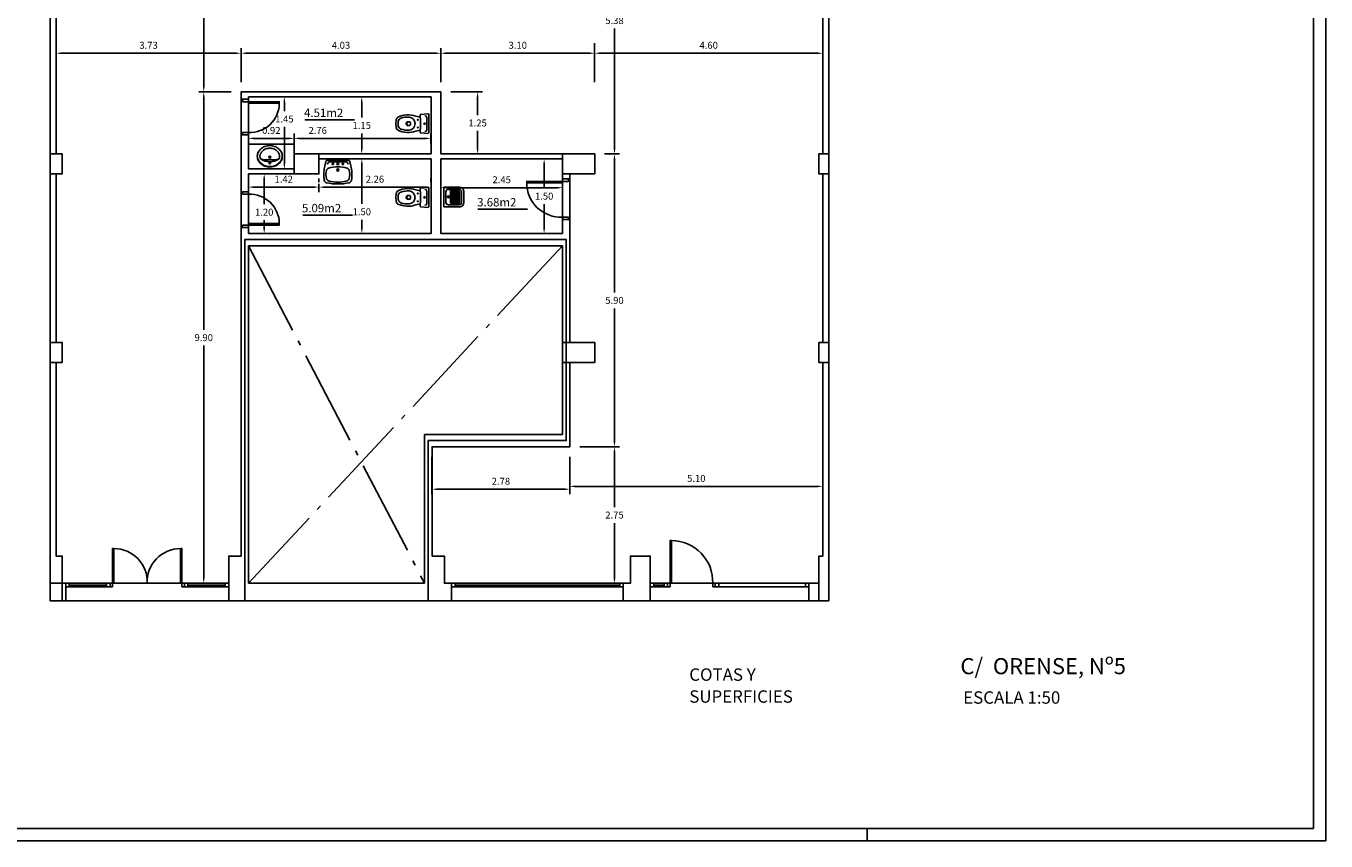
# Model space of a CAD drawing. Extents: x 131 to 495, y 66 to 228.
# Drawn here: x 154 to 180, y 98 to 115 of the extents above; entities that cross this region are included whole.
import ezdxf

# ---------------------------------------------------------------- set-up
doc = ezdxf.new("R2010")
doc.units = 0
doc.linetypes.add('ACAD_ISO04W100', pattern=[30.5, 24, -3, 0.5, -3])
doc.linetypes.add('PUNTOS', pattern=[0.25, 0, -0.25])
doc.layers.get('0').update_dxf_attribs({"linetype": 'CONTINUOUS'})
doc.layers.get('DEFPOINTS').update_dxf_attribs({"linetype": 'CONTINUOUS'})
for name, color, linetype in [('2', 7, 'CONTINUOUS'), ('COTAS', 1, 'CONTINUOUS'), ('FORMATO', 7, 'CONTINUOUS'), ('PLANTA', 5, 'CONTINUOUS'), ('POL', 2, 'CONTINUOUS'), ('POL1', 2, 'CONTINUOUS'), ('SAN', 7, 'CONTINUOUS'), ('SUP', 7, 'CONTINUOUS')]:
    doc.layers.add(name, color=color, linetype=linetype)
doc.styles.add('ROMANS', font='romans')
doc.dimstyles.get("Standard").update_dxf_attribs({"dimtxt": 0.18, "dimasz": 0.18, "dimexe": 0.18, "dimexo": 0.0625, "dimgap": 0.09, "dimtad": 0, "dimtih": 1, "dimtoh": 1, "dimdec": 4, "dimzin": 0, "dimtxsty": 'STANDARD', "dimcen": 0.09, "dimazin": 3, "dimtfac": 1, "dimtdec": 4, "dimtofl": 0, "dimtmove": 0, "dimatfit": 3, "dimtolj": 1, "dimtzin": 0})

# ---------------------------------------------------------------- blocks, each defined once
blk = doc.blocks.new('012311')
for p, q in [((-0.2, 0), (0.2, 0)), ((-0.2, 0), (-0.2, -0.317)), ((0.2, 0), (0.2, -0.317)), ((-0.155, -0.095), (-0.155, -0.312)), ((-0.126, -0.136), (-0.126, -0.316)), ((-0.126, -0.136), (0.124, -0.136)), ((-0.126, -0.166), (0.124, -0.166)), ((-0.126, -0.196), (0.124, -0.196)), ((-0.126, -0.226), (0.124, -0.226)), ((-0.126, -0.256), (0.124, -0.256)), ((-0.105, -0.045), (0.105, -0.045)), ((0.124, -0.136), (0.124, -0.316)), ((0.155, -0.095), (0.155, -0.312)), ((-0.126, -0.286), (0.124, -0.286)), ((-0.126, -0.316), (0.124, -0.316)), ((-0.11, -0.407), (0.11, -0.407)), ((-0.105, -0.362), (0.105, -0.362))]:
    blk.add_line(p, q)
blk.add_circle((0.003, -0.098), 0.0213)
for centre, radius, start, end in [((-0.105, -0.095), 0.0501, 90, 180), ((0.105, -0.095), 0.0501, 0, 90), ((-0.11, -0.317), 0.0902, 180, 270), ((-0.105, -0.312), 0.0501, 180, 270), ((0.105, -0.312), 0.0501, 270, 0), ((0.11, -0.317), 0.0902, 270, 0)]:
    blk.add_arc(centre, radius, start, end)
blk = doc.blocks.new('012114')
for p, q in [((0, -0.041), (-0.126, -0.041)), ((0, -0.041), (0.126, -0.041)), ((0, -0.372), (-0.025, -0.372)), ((0, -0.372), (0.025, -0.372))]:
    blk.add_line(p, q)
blk.add_lwpolyline([(0.17, -0.179, 0.006856), (0.131, -0.175), (0.152, -0.264, -0.190618), (0.133, -0.625, -0.225225), (0.1, -0.652, -0.063558), (0, -0.665, -0.063558), (-0.1, -0.652, -0.225225), (-0.133, -0.625, -0.190618), (-0.152, -0.264), (-0.131, -0.175, 0.006856), (-0.17, -0.179, -0.425204), (-0.187, -0.165), (-0.2, -0.024, -0.440217), (-0.179, 0), (0, 0), (0.179, 0, -0.440217), (0.2, -0.024), (0.187, -0.165)], format="xyb")
for centre, radius in [((-0.078, -0.225), 0.008), ((0, -0.087), 0.0125), ((0.078, -0.225), 0.008)]:
    blk.add_circle(centre, radius)
for centre, radius, start, end in [((-0.122, -0.078), 0.0372, 96.0407, 181.7016), ((0, -1.582), 1.413, 90, 95.3323), ((0, -1.582), 1.413, 84.6677, 90), ((0.122, -0.078), 0.0372, 358.2984, 83.9593), ((0.172, -0.164), 0.015, 263.0963, 355.2379), ((0.314, -0.419), 0.447, 176.9791, 198.8669), ((0, -0.412), 0.133, 6.8934, 173.1066), ((0.087, -0.406), 0.125, 168.5881, 191.4119), ((0, -0.408), 0.0386, 195.7788, 344.2212), ((-0.025, -0.382), 0.01, 90, 180), ((0, -0.422), 0.0366, 195.2314, 344.7686), ((0.025, -0.382), 0.01, 0, 90), ((-0.087, -0.406), 0.125, 348.5881, 11.4119), ((-0.314, -0.419), 0.447, 341.1331, 3.0209), ((-0.033, -0.538), 0.08, 198.8669, 263.0722), ((0, -0.268), 0.352, 263.0722, 270), ((0, -0.268), 0.352, 270, 276.9278), ((0.033, -0.538), 0.08, 276.9278, 341.1331)]:
    blk.add_arc(centre, radius, start, end)
blk = doc.blocks.new('012314')
blk.add_lwpolyline([(-0.28, -0.24, 0.113017), (-0.259, -0.33, 0.103369), (-0.198, -0.41, 0.092126), (-0.109, -0.461, 0.085497), (0, -0.48, 0.085497), (0.109, -0.461, 0.092126), (0.198, -0.41, 0.103369), (0.259, -0.33, 0.113017), (0.28, -0.24, 0.113017), (0.259, -0.15, 0.103369), (0.198, -0.07, 0.092126), (0.109, -0.019, 0.085497), (0, 0, 0.085497), (-0.109, -0.019, 0.092126), (-0.198, -0.07, 0.103369), (-0.259, -0.15, 0.113017)], format="xyb", close=True)
for points in [[(-0.22, -0.24, 0.113017), (-0.205, -0.304, 0.103369), (-0.159, -0.364, 0.092126), (-0.089, -0.405, 0.085497), (0, -0.42, 0.085497), (0.089, -0.405, 0.092126), (0.159, -0.364, 0.103369), (0.205, -0.304, 0.113017), (0.22, -0.24, 0.105724), (0.207, -0.18, 0.103369)], [(-0.207, -0.18, 0.105724), (-0.22, -0.24, 0.113017)], [(0, -0.01, 0.085497), (-0.106, -0.028, 0.088222), (-0.188, -0.075, 0.098942)], [(0, -0.01, -0.085497), (0.106, -0.028, -0.088222), (0.188, -0.075, -0.098942)]]:
    blk.add_lwpolyline(points, format="xyb")
for centre, radius in [((0, -0.223), 0.0225), ((0, -0.09), 0.0175)]:
    blk.add_circle(centre, radius)
for centre, radius, start, end in [((-0.029, -0.276), 0.256, 128.4812, 167.4912), ((0, -0.508), 0.388, 57.6961, 122.3039), ((0, -1.187), 1.028, 78.3757, 101.6243), ((0.029, -0.276), 0.256, 12.5088, 51.5188)]:
    blk.add_arc(centre, radius, start, end)
blk = doc.blocks.new('012102')
for p in [(-0.148, -0.025), (0.148, -0.025)]:
    blk.add_line(p, (0, -0.025))
blk.add_lwpolyline([(0.221, 0, -0.356176), (0.241, -0.016), (0.266, -0.14, -0.119815), (0.273, -0.396, -0.294219), (0.228, -0.444, -0.064372), (0, -0.47, -0.064372), (-0.228, -0.444, -0.294219), (-0.273, -0.396, -0.119815), (-0.266, -0.14), (-0.241, -0.016, -0.356176), (-0.221, 0), (0, 0)], format="xyb", close=True)
at = {"linetype": 'PUNTOS'}
for centre in [(-0.1, -0.065), (0.1, -0.065)]:
    blk.add_circle(centre, 0.015, dxfattribs=at)
for centre, radius in [((0, -0.19), 0.023), ((0, -0.065), 0.0175)]:
    blk.add_circle(centre, radius)
for centre, radius, start, end in [((0.04, -0.279), 0.28, 161.6517, 198.3483), ((-0.169, -0.21), 0.06, 106.3491, 161.6517), ((-0.151, -0.092), 0.067, 87.0352, 159.0483), ((-0.007, -0.761), 0.634, 89.3416, 106.3491), ((0.007, -0.761), 0.634, 73.6509, 90.6584), ((0.151, -0.092), 0.067, 20.9517, 92.9648), ((0.169, -0.21), 0.06, 18.3483, 73.6509), ((-0.04, -0.279), 0.28, 341.6517, 18.3483), ((-0.169, -0.349), 0.06, 198.3483, 253.6509), ((-0.007, 0.202), 0.634, 253.6509, 270.6584), ((0.007, 0.202), 0.634, 269.3416, 286.3491), ((0.169, -0.349), 0.06, 286.3491, 341.6517)]:
    blk.add_arc(centre, radius, start, end)
blk = doc.blocks.new('*D29')
at = {"color": 0, "linetype": 'BYBLOCK'}
for p, q in [((210.601, 81.146), (210.601, 81.826)), ((214.631, 81.146), (214.631, 81.826)), ((210.701, 81.726), (214.531, 81.726))]:
    blk.add_line(p, q, dxfattribs=at)
for points in [[(210.701, 81.742), (210.701, 81.709), (210.601, 81.726)], [(214.531, 81.742), (214.531, 81.709), (214.631, 81.726)]]:
    blk.add_solid(points, dxfattribs=at)
at = {"layer": 'DEFPOINTS', "color": 0, "linetype": 'BYBLOCK'}
for p in [(214.631, 81.726), (210.601, 80.946), (214.631, 80.946)]:
    blk.add_point(p, dxfattribs=at)
at = {"color": 0, "linetype": 'BYBLOCK', "insert": (212.616, 81.886), "char_height": 0.14, "attachment_point": 5, "style": 'ROMANS'}
blk.add_mtext('\\A1;4.03', dxfattribs=at)
blk = doc.blocks.new('*D30')
at = {"color": 0, "linetype": 'BYBLOCK'}
for p, q in [((206.871, 81.146), (206.871, 81.826)), ((210.601, 81.146), (210.601, 81.826)), ((210.501, 81.726), (206.971, 81.726))]:
    blk.add_line(p, q, dxfattribs=at)
for points in [[(206.971, 81.742), (206.971, 81.709), (206.871, 81.726)], [(210.501, 81.742), (210.501, 81.709), (210.601, 81.726)]]:
    blk.add_solid(points, dxfattribs=at)
at = {"layer": 'DEFPOINTS', "color": 0, "linetype": 'BYBLOCK'}
for p in [(206.871, 81.726), (206.871, 80.946), (210.601, 80.946)]:
    blk.add_point(p, dxfattribs=at)
at = {"color": 0, "linetype": 'BYBLOCK', "insert": (208.736, 81.886), "char_height": 0.14, "attachment_point": 5, "style": 'ROMANS'}
blk.add_mtext('\\A1;3.73', dxfattribs=at)
blk = doc.blocks.new('*D31')
at = {"color": 0, "linetype": 'BYBLOCK'}
for p, q in [((214.631, 81.146), (214.631, 81.826)), ((217.731, 81.146), (217.731, 81.826)), ((214.731, 81.726), (217.631, 81.726))]:
    blk.add_line(p, q, dxfattribs=at)
for points in [[(214.731, 81.742), (214.731, 81.709), (214.631, 81.726)], [(217.631, 81.742), (217.631, 81.709), (217.731, 81.726)]]:
    blk.add_solid(points, dxfattribs=at)
at = {"layer": 'DEFPOINTS', "color": 0, "linetype": 'BYBLOCK'}
for p in [(217.731, 81.726), (214.631, 80.946), (217.731, 80.946)]:
    blk.add_point(p, dxfattribs=at)
at = {"color": 0, "linetype": 'BYBLOCK', "insert": (216.181, 81.886), "char_height": 0.14, "attachment_point": 5, "style": 'ROMANS'}
blk.add_mtext('\\A1;3.10', dxfattribs=at)
blk = doc.blocks.new('*D32')
at = {"color": 0, "linetype": 'BYBLOCK'}
for p, q in [((217.731, 81.926), (217.731, 81.826)), ((222.331, 81.926), (222.331, 81.826)), ((217.831, 81.726), (222.231, 81.726))]:
    blk.add_line(p, q, dxfattribs=at)
for points in [[(217.831, 81.742), (217.831, 81.709), (217.731, 81.726)], [(222.231, 81.742), (222.231, 81.709), (222.331, 81.726)]]:
    blk.add_solid(points, dxfattribs=at)
at = {"layer": 'DEFPOINTS', "color": 0, "linetype": 'BYBLOCK'}
for p in [(217.731, 81.726), (222.331, 81.726), (222.331, 81.726)]:
    blk.add_point(p, dxfattribs=at)
at = {"color": 0, "linetype": 'BYBLOCK', "insert": (220.031, 81.886), "char_height": 0.14, "attachment_point": 5, "style": 'ROMANS'}
blk.add_mtext('\\A1;4.60', dxfattribs=at)
blk = doc.blocks.new('*D33')
at = {"color": 0, "linetype": 'BYBLOCK'}
for p, q in [((210.401, 88.146), (209.749, 88.146)), ((209.849, 88.046), (209.849, 84.706)), ((209.849, 81.046), (209.849, 84.386)), ((210.401, 80.946), (209.749, 80.946))]:
    blk.add_line(p, q, dxfattribs=at)
for points in [[(209.832, 88.046), (209.865, 88.046), (209.849, 88.146)], [(209.832, 81.046), (209.865, 81.046), (209.849, 80.946)]]:
    blk.add_solid(points, dxfattribs=at)
at = {"layer": 'DEFPOINTS', "color": 0, "linetype": 'BYBLOCK'}
for p in [(209.849, 88.146), (210.601, 88.146), (210.601, 80.946)]:
    blk.add_point(p, dxfattribs=at)
at = {"color": 0, "linetype": 'BYBLOCK', "insert": (209.849, 84.546), "char_height": 0.14, "attachment_point": 5, "style": 'ROMANS'}
blk.add_mtext('\\A1;7.20', dxfattribs=at)
blk = doc.blocks.new('*D34')
at = {"color": 0, "linetype": 'BYBLOCK'}
for p, q in [((210.401, 80.946), (209.749, 80.946)), ((209.849, 80.846), (209.849, 76.156)), ((209.849, 71.146), (209.849, 75.836)), ((210.151, 71.046), (209.749, 71.046))]:
    blk.add_line(p, q, dxfattribs=at)
for points in [[(209.832, 80.846), (209.865, 80.846), (209.849, 80.946)], [(209.832, 71.146), (209.865, 71.146), (209.849, 71.046)]]:
    blk.add_solid(points, dxfattribs=at)
at = {"layer": 'DEFPOINTS', "color": 0, "linetype": 'BYBLOCK'}
for p in [(210.601, 80.946), (209.849, 71.046), (210.351, 71.046)]:
    blk.add_point(p, dxfattribs=at)
at = {"color": 0, "linetype": 'BYBLOCK', "insert": (209.849, 75.996), "char_height": 0.14, "attachment_point": 5, "style": 'ROMANS'}
blk.add_mtext('\\A1;9.90', dxfattribs=at)
blk = doc.blocks.new('*D35')
at = {"color": 0, "linetype": 'BYBLOCK'}
for p, q in [((214.831, 80.946), (215.471, 80.946)), ((215.371, 80.846), (215.371, 80.481)), ((215.371, 79.796), (215.371, 80.161)), ((214.831, 79.696), (215.471, 79.696))]:
    blk.add_line(p, q, dxfattribs=at)
for points in [[(215.355, 80.846), (215.388, 80.846), (215.371, 80.946)], [(215.355, 79.796), (215.388, 79.796), (215.371, 79.696)]]:
    blk.add_solid(points, dxfattribs=at)
at = {"layer": 'DEFPOINTS', "color": 0, "linetype": 'BYBLOCK'}
for p in [(214.631, 80.946), (215.371, 80.946), (214.631, 79.696)]:
    blk.add_point(p, dxfattribs=at)
at = {"color": 0, "linetype": 'BYBLOCK', "insert": (215.371, 80.321), "char_height": 0.14, "attachment_point": 5, "style": 'ROMANS'}
blk.add_mtext('\\A1;1.25', dxfattribs=at)
blk = doc.blocks.new('*D36')
at = {"color": 0, "linetype": 'BYBLOCK'}
for p, q in [((217.931, 79.696), (218.231, 79.696)), ((218.131, 79.596), (218.131, 76.906)), ((218.131, 73.896), (218.131, 76.586)), ((217.431, 73.796), (218.231, 73.796))]:
    blk.add_line(p, q, dxfattribs=at)
for points in [[(218.114, 79.596), (218.148, 79.596), (218.131, 79.696)], [(218.114, 73.896), (218.148, 73.896), (218.131, 73.796)]]:
    blk.add_solid(points, dxfattribs=at)
at = {"layer": 'DEFPOINTS', "color": 0, "linetype": 'BYBLOCK'}
for p in [(217.731, 79.696), (217.231, 73.796), (218.131, 73.796)]:
    blk.add_point(p, dxfattribs=at)
at = {"color": 0, "linetype": 'BYBLOCK', "insert": (218.131, 76.746), "char_height": 0.14, "attachment_point": 5, "style": 'ROMANS'}
blk.add_mtext('\\A1;5.90', dxfattribs=at)
blk = doc.blocks.new('*D37')
at = {"color": 0, "linetype": 'BYBLOCK'}
for p, q in [((217.931, 73.796), (218.031, 73.796)), ((218.131, 73.696), (218.131, 72.581)), ((218.131, 71.146), (218.131, 72.261)), ((217.931, 71.046), (218.031, 71.046))]:
    blk.add_line(p, q, dxfattribs=at)
for points in [[(218.114, 73.696), (218.148, 73.696), (218.131, 73.796)], [(218.114, 71.146), (218.148, 71.146), (218.131, 71.046)]]:
    blk.add_solid(points, dxfattribs=at)
at = {"layer": 'DEFPOINTS', "color": 0, "linetype": 'BYBLOCK'}
for p in [(218.131, 73.796), (218.131, 71.046), (218.131, 71.046)]:
    blk.add_point(p, dxfattribs=at)
at = {"color": 0, "linetype": 'BYBLOCK', "insert": (218.131, 72.421), "char_height": 0.14, "attachment_point": 5, "style": 'ROMANS'}
blk.add_mtext('\\A1;2.75', dxfattribs=at)
blk = doc.blocks.new('*D38')
at = {"color": 0, "linetype": 'BYBLOCK'}
for p, q in [((214.451, 73.596), (214.451, 72.842)), ((217.231, 73.596), (217.231, 72.842)), ((214.551, 72.942), (217.131, 72.942))]:
    blk.add_line(p, q, dxfattribs=at)
for points in [[(214.551, 72.958), (214.551, 72.925), (214.451, 72.942)], [(217.131, 72.958), (217.131, 72.925), (217.231, 72.942)]]:
    blk.add_solid(points, dxfattribs=at)
at = {"layer": 'DEFPOINTS', "color": 0, "linetype": 'BYBLOCK'}
for p in [(214.451, 73.796), (217.231, 73.796), (217.231, 72.942)]:
    blk.add_point(p, dxfattribs=at)
at = {"color": 0, "linetype": 'BYBLOCK', "insert": (215.841, 73.102), "char_height": 0.14, "attachment_point": 5, "style": 'ROMANS'}
blk.add_mtext('\\A1;2.78', dxfattribs=at)
blk = doc.blocks.new('*D39')
at = {"color": 0, "linetype": 'BYBLOCK'}
for p, q in [((210.751, 79.596), (210.751, 80.111)), ((210.851, 80.011), (211.571, 80.011)), ((211.671, 79.596), (211.671, 80.111))]:
    blk.add_line(p, q, dxfattribs=at)
for points in [[(210.851, 80.027), (210.851, 79.994), (210.751, 80.011)], [(211.571, 80.027), (211.571, 79.994), (211.671, 80.011)]]:
    blk.add_solid(points, dxfattribs=at)
at = {"layer": 'DEFPOINTS', "color": 0, "linetype": 'BYBLOCK'}
for p in [(211.671, 80.011), (210.751, 79.396), (211.671, 79.396)]:
    blk.add_point(p, dxfattribs=at)
at = {"color": 0, "linetype": 'BYBLOCK', "insert": (211.211, 80.171), "char_height": 0.14, "attachment_point": 5, "style": 'ROMANS'}
blk.add_mtext('\\A1;0.92', dxfattribs=at)
blk = doc.blocks.new('*D40')
at = {"color": 0, "linetype": 'BYBLOCK'}
for p, q in [((211.671, 79.896), (211.671, 80.111)), ((211.771, 80.011), (214.331, 80.011)), ((214.431, 79.896), (214.431, 80.111))]:
    blk.add_line(p, q, dxfattribs=at)
for points in [[(211.771, 80.027), (211.771, 79.994), (211.671, 80.011)], [(214.331, 80.027), (214.331, 79.994), (214.431, 80.011)]]:
    blk.add_solid(points, dxfattribs=at)
at = {"layer": 'DEFPOINTS', "color": 0, "linetype": 'BYBLOCK'}
for p in [(214.431, 80.011), (211.671, 79.696), (214.431, 79.696)]:
    blk.add_point(p, dxfattribs=at)
at = {"color": 0, "linetype": 'BYBLOCK', "insert": (212.147, 80.171), "char_height": 0.14, "attachment_point": 5, "style": 'ROMANS'}
blk.add_mtext('\\A1;2.76', dxfattribs=at)
blk = doc.blocks.new('*D41')
at = {"color": 0, "linetype": 'BYBLOCK'}
for p, q in [((211.871, 80.846), (212.163, 80.846)), ((212.063, 80.746), (212.063, 80.431)), ((212.063, 79.796), (212.063, 80.111)), ((211.871, 79.696), (212.163, 79.696))]:
    blk.add_line(p, q, dxfattribs=at)
for points in [[(212.046, 80.746), (212.079, 80.746), (212.063, 80.846)], [(212.046, 79.796), (212.079, 79.796), (212.063, 79.696)]]:
    blk.add_solid(points, dxfattribs=at)
at = {"layer": 'DEFPOINTS', "color": 0, "linetype": 'BYBLOCK'}
for p in [(211.671, 80.846), (212.063, 80.846), (211.671, 79.696)]:
    blk.add_point(p, dxfattribs=at)
at = {"color": 0, "linetype": 'BYBLOCK', "insert": (212.063, 80.271), "char_height": 0.14, "attachment_point": 5, "style": 'ROMANS'}
blk.add_mtext('\\A1;1.15', dxfattribs=at)
blk = doc.blocks.new('*D42')
at = {"color": 0, "linetype": 'BYBLOCK'}
for p, q in [((211.471, 80.846), (211.374, 80.846)), ((211.474, 80.746), (211.474, 80.561)), ((211.474, 79.496), (211.474, 80.241)), ((211.471, 79.396), (211.374, 79.396))]:
    blk.add_line(p, q, dxfattribs=at)
for points in [[(211.457, 80.746), (211.491, 80.746), (211.474, 80.846)], [(211.457, 79.496), (211.491, 79.496), (211.474, 79.396)]]:
    blk.add_solid(points, dxfattribs=at)
at = {"layer": 'DEFPOINTS', "color": 0, "linetype": 'BYBLOCK'}
for p in [(211.474, 80.846), (211.671, 80.846), (211.671, 79.396)]:
    blk.add_point(p, dxfattribs=at)
at = {"color": 0, "linetype": 'BYBLOCK', "insert": (211.474, 80.401), "char_height": 0.14, "attachment_point": 5, "style": 'ROMANS'}
blk.add_mtext('\\A1;1.45', dxfattribs=at)
blk = doc.blocks.new('*D43')
at = {"color": 0, "linetype": 'BYBLOCK'}
for p, q in [((210.951, 79.296), (211.168, 79.296)), ((211.068, 79.196), (211.068, 78.683)), ((211.068, 78.196), (211.068, 78.363)), ((210.951, 78.096), (211.168, 78.096))]:
    blk.add_line(p, q, dxfattribs=at)
for points in [[(211.051, 79.196), (211.084, 79.196), (211.068, 79.296)], [(211.051, 78.196), (211.084, 78.196), (211.068, 78.096)]]:
    blk.add_solid(points, dxfattribs=at)
at = {"layer": 'DEFPOINTS', "color": 0, "linetype": 'BYBLOCK'}
for p in [(210.751, 79.296), (210.751, 78.096), (211.068, 78.096)]:
    blk.add_point(p, dxfattribs=at)
at = {"color": 0, "linetype": 'BYBLOCK', "insert": (211.068, 78.523), "char_height": 0.14, "attachment_point": 5, "style": 'ROMANS'}
blk.add_mtext('\\A1;1.20', dxfattribs=at)
blk = doc.blocks.new('*D44')
at = {"color": 0, "linetype": 'BYBLOCK'}
for p, q in [((213.036, 79.496), (213.036, 78.691)), ((213.22, 79.596), (213.136, 79.596)), ((213.036, 78.196), (213.036, 78.371)), ((213.22, 78.096), (213.136, 78.096))]:
    blk.add_line(p, q, dxfattribs=at)
for points in [[(213.019, 79.496), (213.053, 79.496), (213.036, 79.596)], [(213.019, 78.196), (213.053, 78.196), (213.036, 78.096)]]:
    blk.add_solid(points, dxfattribs=at)
at = {"layer": 'DEFPOINTS', "color": 0, "linetype": 'BYBLOCK'}
for p in [(213.02, 79.596), (213.02, 78.096), (213.036, 78.096)]:
    blk.add_point(p, dxfattribs=at)
at = {"color": 0, "linetype": 'BYBLOCK', "insert": (213.036, 78.531), "char_height": 0.14, "attachment_point": 5, "style": 'ROMANS'}
blk.add_mtext('\\A1;1.50', dxfattribs=at)
blk = doc.blocks.new('*D45')
at = {"color": 0, "linetype": 'BYBLOCK'}
for p, q in [((217.931, 85.071), (217.92, 85.071)), ((218.02, 84.971), (218.02, 82.544)), ((218.02, 79.796), (218.02, 82.224)), ((217.931, 79.696), (217.92, 79.696))]:
    blk.add_line(p, q, dxfattribs=at)
for points in [[(218.004, 84.971), (218.037, 84.971), (218.02, 85.071)], [(218.004, 79.796), (218.037, 79.796), (218.02, 79.696)]]:
    blk.add_solid(points, dxfattribs=at)
at = {"layer": 'DEFPOINTS', "color": 0, "linetype": 'BYBLOCK'}
for p in [(218.02, 85.071), (218.131, 85.071), (218.131, 79.696)]:
    blk.add_point(p, dxfattribs=at)
at = {"color": 0, "linetype": 'BYBLOCK', "insert": (218.02, 82.384), "char_height": 0.14, "attachment_point": 5, "style": 'ROMANS'}
blk.add_mtext('\\A1;5.38', dxfattribs=at)
blk = doc.blocks.new('*D48')
at = {"color": 0, "linetype": 'BYBLOCK'}
for p, q in [((217.231, 73.142), (217.231, 73.099)), ((222.331, 73.142), (222.331, 73.099)), ((217.331, 72.999), (222.231, 72.999))]:
    blk.add_line(p, q, dxfattribs=at)
for points in [[(217.331, 73.016), (217.331, 72.983), (217.231, 72.999)], [(222.231, 73.016), (222.231, 72.983), (222.331, 72.999)]]:
    blk.add_solid(points, dxfattribs=at)
at = {"layer": 'DEFPOINTS', "color": 0, "linetype": 'BYBLOCK'}
for p in [(217.231, 72.942), (222.331, 72.999), (222.331, 72.942)]:
    blk.add_point(p, dxfattribs=at)
at = {"color": 0, "linetype": 'BYBLOCK', "insert": (219.781, 73.159), "char_height": 0.14, "attachment_point": 5, "style": 'ROMANS'}
blk.add_mtext('\\A1;5.10', dxfattribs=at)
blk = doc.blocks.new('*D49')
at = {"color": 0, "linetype": 'BYBLOCK'}
for p, q in [((210.751, 79.096), (210.751, 78.929)), ((210.851, 79.029), (212.071, 79.029)), ((212.171, 79.096), (212.171, 78.929))]:
    blk.add_line(p, q, dxfattribs=at)
for points in [[(210.851, 79.045), (210.851, 79.012), (210.751, 79.029)], [(212.071, 79.045), (212.071, 79.012), (212.171, 79.029)]]:
    blk.add_solid(points, dxfattribs=at)
at = {"layer": 'DEFPOINTS', "color": 0, "linetype": 'BYBLOCK'}
for p in [(210.751, 79.296), (212.171, 79.296), (212.171, 79.029)]:
    blk.add_point(p, dxfattribs=at)
at = {"color": 0, "linetype": 'BYBLOCK', "insert": (211.461, 79.189), "char_height": 0.14, "attachment_point": 5, "style": 'ROMANS'}
blk.add_mtext('\\A1;1.42', dxfattribs=at)
blk = doc.blocks.new('*D50')
at = {"color": 0, "linetype": 'BYBLOCK'}
for p, q in [((212.171, 79.229), (212.171, 79.157)), ((214.431, 79.229), (214.431, 79.157)), ((212.271, 79.057), (214.331, 79.057))]:
    blk.add_line(p, q, dxfattribs=at)
for points in [[(212.271, 79.074), (212.271, 79.041), (212.171, 79.057)], [(214.331, 79.074), (214.331, 79.041), (214.431, 79.057)]]:
    blk.add_solid(points, dxfattribs=at)
at = {"layer": 'DEFPOINTS', "color": 0, "linetype": 'BYBLOCK'}
for p in [(212.171, 79.029), (214.431, 79.057), (214.431, 79.029)]:
    blk.add_point(p, dxfattribs=at)
at = {"color": 0, "linetype": 'BYBLOCK', "insert": (213.301, 79.217), "char_height": 0.14, "attachment_point": 5, "style": 'ROMANS'}
blk.add_mtext('\\A1;2.26', dxfattribs=at)
blk = doc.blocks.new('*D51')
at = {"color": 0, "linetype": 'BYBLOCK'}
for p, q in [((214.631, 79.396), (214.631, 78.892)), ((217.081, 79.396), (217.081, 78.892)), ((214.731, 78.992), (216.981, 78.992))]:
    blk.add_line(p, q, dxfattribs=at)
for points in [[(214.731, 79.009), (214.731, 78.975), (214.631, 78.992)], [(216.981, 79.009), (216.981, 78.975), (217.081, 78.992)]]:
    blk.add_solid(points, dxfattribs=at)
at = {"layer": 'DEFPOINTS', "color": 0, "linetype": 'BYBLOCK'}
for p in [(214.631, 79.596), (217.081, 79.596), (217.081, 78.992)]:
    blk.add_point(p, dxfattribs=at)
at = {"color": 0, "linetype": 'BYBLOCK', "insert": (215.856, 79.152), "char_height": 0.14, "attachment_point": 5, "style": 'ROMANS'}
blk.add_mtext('\\A1;2.45', dxfattribs=at)
blk = doc.blocks.new('*D52')
at = {"color": 0, "linetype": 'BYBLOCK'}
for p, q in [((216.881, 79.596), (216.613, 79.596)), ((216.713, 79.496), (216.713, 79.006)), ((216.713, 78.196), (216.713, 78.686)), ((216.881, 78.096), (216.613, 78.096))]:
    blk.add_line(p, q, dxfattribs=at)
for points in [[(216.696, 79.496), (216.73, 79.496), (216.713, 79.596)], [(216.696, 78.196), (216.73, 78.196), (216.713, 78.096)]]:
    blk.add_solid(points, dxfattribs=at)
at = {"layer": 'DEFPOINTS', "color": 0, "linetype": 'BYBLOCK'}
for p in [(216.713, 79.596), (217.081, 79.596), (217.081, 78.096)]:
    blk.add_point(p, dxfattribs=at)
at = {"color": 0, "linetype": 'BYBLOCK', "insert": (216.713, 78.846), "char_height": 0.14, "attachment_point": 5, "style": 'ROMANS'}
blk.add_mtext('\\A1;1.50', dxfattribs=at)

msp = doc.modelspace()

# ---------------------------------------------------------------- linework, layer by layer
for p, q in [((154.895, 103.274), (155.788, 103.274)), ((154.895, 103.204), (155.788, 103.204)), ((154.965, 103.274), (154.965, 103.204)), ((154.965, 103.239), (155.718, 103.239)), ((155.718, 103.274), (155.718, 103.204)), ((155.788, 103.274), (155.788, 103.204)), ((155.838, 103.204), (155.788, 103.204)), ((155.838, 103.204), (155.838, 103.274)), ((157.238, 103.204), (157.238, 103.274)), ((157.238, 103.204), (157.288, 103.204)), ((158.181, 103.274), (157.288, 103.274)), ((157.288, 103.274), (157.288, 103.204)), ((158.181, 103.204), (157.288, 103.204)), ((157.358, 103.274), (157.358, 103.204)), ((158.111, 103.239), (157.358, 103.239)), ((158.111, 103.274), (158.111, 103.204)), ((162.676, 103.274), (166.136, 103.274)), ((162.676, 103.204), (166.136, 103.204)), ((162.746, 103.274), (162.746, 103.204)), ((162.746, 103.239), (166.066, 103.239)), ((166.066, 103.274), (166.066, 103.204)), ((166.681, 103.274), (167.031, 103.274)), ((166.681, 103.274), (167.031, 103.274)), ((166.681, 103.204), (167.031, 103.204)), ((166.751, 103.274), (166.751, 103.204)), ((166.751, 103.239), (166.961, 103.239)), ((166.961, 103.204), (166.961, 103.274)), ((167.031, 103.204), (167.031, 103.274)), ((167.031, 103.204), (167.031, 103.204)), ((167.991, 103.274), (167.991, 103.204)), ((167.991, 103.274), (169.881, 103.274)), ((167.991, 103.204), (169.881, 103.204)), ((168.061, 103.274), (168.061, 103.204)), ((169.811, 103.274), (169.811, 103.204)), ((154.895, 102.924), (158.181, 102.924)), ((162.676, 102.924), (166.136, 102.924)), ((166.681, 102.924), (169.881, 102.924))]:
    msp.add_line(p, q)
at = {"layer": '2'}
for p, q in [((158.461, 113.028), (158.461, 112.978)), ((158.581, 112.978), (158.461, 112.978)), ((158.581, 112.978), (158.581, 112.948)), ((158.581, 112.948), (159.201, 112.948)), ((158.461, 112.358), (158.461, 112.308)), ((158.461, 112.358), (158.581, 112.358)), ((165.031, 111.421), (165.031, 111.371)), ((158.461, 111.112), (158.461, 111.162)), ((164.911, 111.341), (164.191, 111.341)), ((164.911, 111.371), (164.911, 111.341)), ((164.911, 111.371), (165.031, 111.371)), ((158.461, 111.112), (158.581, 111.112)), ((165.031, 110.651), (164.911, 110.651)), ((165.031, 110.651), (165.031, 110.601)), ((158.461, 110.442), (158.461, 110.492)), ((158.581, 110.492), (158.461, 110.492)), ((158.581, 110.522), (159.201, 110.522)), ((158.581, 110.492), (158.581, 110.522)), ((167.111, 103.274), (167.111, 104.134)), ((155.868, 103.974), (155.868, 103.274)), ((157.208, 103.274), (157.208, 103.974)), ((155.868, 103.274), (155.838, 103.274)), ((157.238, 103.274), (157.208, 103.274)), ((157.208, 103.274), (157.238, 103.274)), ((157.238, 103.274), (157.238, 103.204)), ((157.288, 103.204), (157.238, 103.204)), ((167.031, 103.204), (167.081, 103.204)), ((167.081, 103.274), (167.081, 103.204)), ((167.081, 103.274), (167.111, 103.274)), ((167.941, 103.204), (167.941, 103.274)), ((167.941, 103.204), (167.991, 103.204))]:
    msp.add_line(p, q, dxfattribs=at)
for points in [[(158.581, 113.028), (158.581, 112.978), (159.201, 112.978), (159.201, 112.948, -0.42881), (158.581, 112.358), (158.581, 112.308)], [(164.911, 111.421), (164.911, 111.371), (164.191, 111.371), (164.191, 111.341, 0.426731), (164.911, 110.651), (164.911, 110.601)], [(158.581, 110.442), (158.581, 110.492), (159.201, 110.492), (159.201, 110.522, 0.42881), (158.581, 111.112), (158.581, 111.162)], [(167.031, 103.274), (167.081, 103.274), (167.081, 104.134), (167.111, 104.134, -0.42465), (167.941, 103.274), (167.991, 103.274)], [(155.788, 103.274), (155.838, 103.274), (155.838, 103.974), (155.868, 103.974, -0.427098), (156.538, 103.274)], [(157.288, 103.274), (157.238, 103.274), (157.238, 103.974), (157.208, 103.974, 0.427098), (156.538, 103.274)]]:
    msp.add_lwpolyline(points, format="xyb", dxfattribs=at)
at = {"layer": 'FORMATO', "color": 4}
for p, q in [((180.307, 127.782), (180.307, 98.082)), ((171.057, 98.332), (171.057, 98.082)), ((131.625, 98.082), (180.307, 98.082))]:
    msp.add_line(p, q, dxfattribs=at)
at = {"layer": 'FORMATO', "color": 6}
for p in [(180.057, 127.532), (133.125, 98.332)]:
    msp.add_line(p, (180.057, 98.332), dxfattribs=at)
at = {"layer": 'PLANTA'}
for p, q in [((154.581, 102.924), (154.581, 123.624)), ((170.281, 102.924), (170.281, 123.624)), ((154.701, 111.924), (154.701, 117.124)), ((170.161, 111.924), (170.161, 117.124)), ((158.431, 113.174), (162.461, 113.174)), ((158.431, 113.028), (158.431, 113.174)), ((158.581, 113.028), (158.431, 113.028)), ((158.581, 113.074), (162.261, 113.074)), ((158.581, 113.028), (158.581, 113.074)), ((162.261, 111.924), (162.261, 113.074)), ((162.461, 111.924), (162.461, 113.174)), ((158.431, 111.162), (158.431, 112.308)), ((158.581, 112.308), (158.431, 112.308)), ((158.581, 111.624), (158.581, 112.308)), ((160.001, 111.924), (162.261, 111.924)), ((160.001, 111.824), (162.261, 111.824)), ((162.261, 110.324), (162.261, 111.824)), ((162.461, 111.924), (164.911, 111.924)), ((162.461, 110.324), (162.461, 111.824)), ((162.461, 111.824), (164.911, 111.824)), ((162.461, 111.824), (164.911, 111.824)), ((164.911, 111.524), (164.911, 111.924)), ((165.561, 111.924), (165.561, 111.524)), ((154.701, 108.124), (154.701, 111.524)), ((159.501, 111.624), (158.581, 111.624)), ((159.501, 111.524), (158.581, 111.524)), ((158.581, 111.162), (158.581, 111.524)), ((164.911, 111.421), (164.911, 111.524)), ((164.911, 111.421), (165.061, 111.421)), ((165.061, 111.421), (165.061, 111.524)), ((170.161, 108.124), (170.161, 111.524)), ((158.581, 111.162), (158.431, 111.162)), ((158.581, 110.442), (158.431, 110.442)), ((158.431, 110.074), (158.431, 110.442)), ((158.581, 110.324), (158.581, 110.442)), ((164.911, 110.601), (165.061, 110.601)), ((164.911, 110.324), (164.911, 110.601)), ((165.061, 108.124), (165.061, 110.601)), ((158.581, 110.324), (162.261, 110.324)), ((162.461, 110.324), (164.911, 110.324)), ((158.431, 103.824), (158.431, 110.074)), ((158.581, 110.074), (164.911, 110.074)), ((158.581, 103.274), (158.581, 110.074)), ((164.911, 106.274), (164.911, 110.074)), ((154.701, 103.824), (154.701, 107.724)), ((165.061, 106.024), (165.061, 107.724)), ((170.161, 103.824), (170.161, 107.724)), ((162.131, 106.274), (164.911, 106.274)), ((162.131, 103.274), (162.131, 106.274)), ((162.281, 106.024), (165.061, 106.024)), ((162.281, 103.824), (162.281, 106.024)), ((154.701, 103.824), (154.826, 103.824)), ((154.826, 103.274), (154.826, 103.824)), ((158.181, 102.924), (158.181, 103.824)), ((158.181, 103.824), (158.431, 103.824)), ((162.281, 103.824), (162.531, 103.824)), ((162.531, 103.274), (162.531, 103.824)), ((166.281, 103.274), (166.281, 103.824)), ((166.281, 103.824), (166.681, 103.824)), ((166.681, 102.924), (166.681, 103.824)), ((170.081, 103.274), (170.081, 103.824)), ((170.081, 103.824), (170.161, 103.824)), ((154.826, 103.274), (154.895, 103.274)), ((154.895, 103.274), (154.895, 102.924)), ((158.581, 103.274), (162.131, 103.274)), ((162.531, 103.274), (162.676, 103.274)), ((162.676, 103.274), (162.676, 102.924)), ((166.136, 103.274), (166.281, 103.274)), ((166.136, 103.274), (166.136, 102.924)), ((169.881, 103.274), (170.081, 103.274)), ((169.881, 103.274), (169.881, 102.924)), ((154.581, 102.924), (154.895, 102.924)), ((158.181, 102.924), (162.676, 102.924)), ((166.136, 102.924), (166.681, 102.924)), ((169.881, 102.924), (170.281, 102.924))]:
    msp.add_line(p, q, dxfattribs=at)
at = {"layer": 'PLANTA', "color": 1}
for p, q in [((154.581, 111.924), (154.826, 111.924)), ((154.826, 111.524), (154.826, 111.924)), ((159.501, 111.524), (159.501, 111.924)), ((159.501, 111.924), (160.001, 111.924)), ((160.001, 111.524), (160.001, 111.924)), ((164.911, 111.924), (165.561, 111.924)), ((165.561, 111.524), (165.561, 111.924)), ((170.081, 111.524), (170.081, 111.924)), ((170.081, 111.924), (170.281, 111.924)), ((154.581, 111.524), (154.826, 111.524)), ((159.501, 111.524), (160.001, 111.524)), ((164.911, 111.524), (165.561, 111.524)), ((165.561, 111.524), (165.061, 111.524)), ((170.081, 111.524), (170.281, 111.524)), ((154.581, 108.124), (154.826, 108.124)), ((154.826, 107.724), (154.826, 108.124)), ((164.911, 108.124), (165.561, 108.124)), ((165.561, 107.724), (165.561, 108.124)), ((170.081, 107.724), (170.081, 108.124)), ((170.081, 108.124), (170.281, 108.124)), ((154.581, 107.724), (154.826, 107.724)), ((164.911, 107.724), (165.561, 107.724)), ((170.081, 107.724), (170.281, 107.724)), ((154.826, 103.274), (154.581, 103.274)), ((154.826, 102.924), (154.826, 103.274)), ((170.081, 102.924), (170.081, 103.274))]:
    msp.add_line(p, q, dxfattribs=at)
at = {"layer": 'PLANTA', "color": 4, "linetype": 'ACAD_ISO04W100', "ltscale": 0.08}
for p, q in [((164.911, 110.074), (158.581, 103.274)), ((158.581, 110.074), (162.131, 103.274))]:
    msp.add_line(p, q, dxfattribs=at)
at = {"layer": 'POL'}
for points in [[(154.701, 117.124), (154.701, 111.924), (154.826, 111.924), (154.826, 111.524), (154.701, 111.524), (154.701, 108.124), (154.826, 108.124), (154.826, 107.724), (154.701, 107.724), (154.701, 103.824), (154.826, 103.824), (154.826, 103.274), (158.181, 103.274), (158.181, 103.824), (158.431, 103.824), (158.431, 113.174), (162.461, 113.174), (162.461, 111.924), (165.561, 111.924), (165.561, 111.524), (165.061, 111.524), (165.061, 108.124), (165.561, 108.124), (165.561, 107.724), (165.061, 107.724), (165.061, 106.024), (162.281, 106.024), (162.281, 103.824), (162.531, 103.824), (162.531, 103.274), (166.281, 103.274), (166.281, 103.824), (166.681, 103.824), (166.681, 103.274), (170.081, 103.274)], [(170.081, 103.274), (170.081, 103.824), (170.161, 103.824), (170.161, 107.724), (170.081, 107.724), (170.081, 108.124), (170.161, 108.124), (170.161, 111.524), (170.081, 111.524), (170.081, 111.924), (170.161, 111.924), (170.161, 117.124)], [(162.261, 111.924), (162.261, 113.074), (158.581, 113.074), (158.581, 111.624), (159.501, 111.624), (159.501, 111.924), (162.261, 111.924)], [(162.261, 110.324), (162.261, 111.824), (160.001, 111.824), (160.001, 111.524), (158.581, 111.524), (158.581, 110.324), (162.261, 110.324)], [(164.911, 110.324), (164.911, 111.824), (162.461, 111.824), (162.461, 110.324), (164.911, 110.324)]]:
    msp.add_lwpolyline(points, dxfattribs=at)
at = {"layer": 'POL1'}
msp.add_lwpolyline([(162.206, 102.924), (162.206, 106.149), (164.986, 106.149), (164.986, 110.199), (158.506, 110.199), (158.506, 102.924), (154.581, 102.924), (154.581, 123.624), (170.281, 123.624), (170.281, 102.924), (162.206, 102.924)], dxfattribs=at)
at = {"layer": 'SAN'}
for p, q in [((159.501, 112.124), (158.581, 112.124)), ((159.501, 111.924), (159.501, 112.124))]:
    msp.add_line(p, q, dxfattribs=at)
at = {"layer": 'SUP', "color": 2}
for p, q in [((159.715, 112.611), (160.718, 112.611)), ((159.673, 110.691), (160.675, 110.691)), ((163.206, 110.809), (164.208, 110.809))]:
    msp.add_line(p, q, dxfattribs=at)

# ---------------------------------------------------------------- block references
at = {"layer": 'SAN'}
for name, p, rotation in [('012114', (162.218, 112.535), 270), ('012114', (162.218, 111.049), 270), ('012311', (162.516, 111.056), 90)]:
    msp.add_blockref(name, p, dxfattribs=dict(at, rotation=rotation))
at = {"layer": 'SAN', "xscale": 0.9, "yscale": 0.9, "zscale": 0.9, "rotation": 180}
msp.add_blockref('012314', (159.01, 111.661), dxfattribs=at)
at = {"layer": 'SAN'}
msp.add_blockref('012102', (160.382, 111.79), dxfattribs=at)

# ---------------------------------------------------------------- texts
at = {"layer": 'PLANTA', "color": 6, "style": 'ROMANS'}
for s, height, p in [('C/  ORENSE, Nº5', 0.32448, (172.936, 101.442)), ('COTAS Y', 0.2496, (167.468, 101.31)), ('SUPERFICIES', 0.2496, (167.468, 100.868)), ('ESCALA 1:50', 0.2496, (172.992, 100.848))]:
    msp.add_text(s, height=height, dxfattribs=at).set_placement(p)
at = {"layer": 'SUP', "color": 2, "style": 'ROMANS'}
for s, p in [('4.51m2', (159.7, 112.67)), ('5.09m2', (159.658, 110.749)), ('3.68m2', (163.191, 110.868))]:
    msp.add_text(s, height=0.1693, rotation=359.8469, dxfattribs=at).set_placement(p)

# ---------------------------------------------------------------- dimensions: what is measured, and where the dimension line sits
at = {"layer": 'COTAS'}
for base, p1, p2, picture, middle, set_off in [((157.678, 120.374), (158.431, 113.174), (158.431, 120.374), '*D33', (160.008, 116.774), (-52.171, 32.228)), ((165.960097593, 117.299031306), (166.070817049, 111.924031306), (166.070817049, 117.299031306), '*D45', (168.290430651, 114.611531306), (-52.060186622, 32.227558052)), ((157.678, 103.274), (158.431, 113.174), (158.181, 103.274), '*D34', (160.008, 108.224), (-52.171, 32.228)), ((160.864, 113.074), (160.473, 111.924), (160.473, 113.074), '*D41', (163.194, 112.499), (-51.199, 32.228)), ((163.201, 113.174), (162.461, 111.924), (162.461, 113.174), '*D35', (165.531, 112.549), (-52.171, 32.228)), ((164.542, 111.824), (164.911, 110.324), (164.911, 111.824), '*D52', (166.872, 111.074), (-52.171, 32.228)), ((165.96, 106.024), (165.561, 111.924), (165.061, 106.024), '*D36', (168.29, 108.974), (-52.171, 32.228)), ((165.96, 103.274), (165.96, 106.024), (165.96, 103.274), '*D37', (168.29, 104.649), (-52.171, 32.228))]:
    dim = msp.add_linear_dim(base=base, p1=p1, p2=p2, angle=90, dimstyle='STANDARD', override={"dimtxt": 0.14, "dimasz": 0.1, "dimexe": 0.1, "dimexo": 0.2, "dimtad": 1, "dimdec": 2, "dimtxsty": 'ROMANS', "dimtdec": 2}, dxfattribs=at)
    dim.commit()
    dim.dimension.update_dxf_attribs({"geometry": picture, "text_midpoint": middle, "insert": set_off})
for base, p1, p2, picture, middle, set_off in [((154.701, 113.953), (158.431, 113.174), (154.701, 113.174), '*D30', (158.896, 114.113), (-52.171, 32.228)), ((162.461, 113.953), (158.431, 113.174), (162.461, 113.174), '*D29', (162.776, 114.113), (-52.171, 32.228)), ((165.561, 113.953), (162.461, 113.174), (165.561, 113.174), '*D31', (166.341, 114.113), (-52.171, 32.228)), ((170.161, 113.953), (165.561, 113.953), (170.161, 113.953), '*D32', (170.191, 114.113), (-52.171, 32.228)), ((159.501, 112.238), (158.581, 111.624), (159.501, 111.624), '*D39', (161.371, 112.398), (-52.171, 32.228)), ((164.911, 111.245), (162.461, 111.849), (164.911, 111.849), '*D51', (166.016, 111.405), (-52.171, 32.253)), ((160.001, 111.256), (158.581, 111.524), (160.001, 111.524), '*D49', (161.621, 111.416), (-52.171, 32.228)), ((162.261, 111.256), (160.001, 111.227), (162.261, 111.227), '*D50', (163.461, 111.416), (-52.171, 32.199)), ((165.061, 105.169), (162.281, 106.024), (165.061, 106.024), '*D38', (166.001, 105.329), (-52.171, 32.228)), ((170.161, 105.227), (165.061, 105.169), (170.161, 105.169), '*D48', (169.941, 105.387), (-52.171, 32.228))]:
    dim = msp.add_linear_dim(base=base, p1=p1, p2=p2, dimstyle='STANDARD', override={"dimtxt": 0.14, "dimasz": 0.1, "dimexe": 0.1, "dimexo": 0.2, "dimtad": 1, "dimdec": 2, "dimtxsty": 'ROMANS', "dimtdec": 2}, dxfattribs=at)
    dim.commit()
    dim.dimension.update_dxf_attribs({"geometry": picture, "text_midpoint": middle, "insert": set_off})
for base, p1, p2, picture, middle in [((159.303, 113.074), (159.501, 111.624), (159.501, 113.074), '*D42', (159.303, 112.629)), ((160.865, 110.324), (160.849, 111.824), (160.849, 110.324), '*D44', (160.865, 110.759)), ((158.897, 110.324), (158.581, 111.524), (158.581, 110.324), '*D43', (158.897, 110.751))]:
    dim = msp.add_linear_dim(base=base, p1=p1, p2=p2, angle=90, dimstyle='STANDARD', override={"dimtxt": 0.14, "dimasz": 0.1, "dimexe": 0.1, "dimexo": 0.2, "dimtad": 1, "dimdec": 2, "dimtxsty": 'ROMANS', "dimtdec": 2}, dxfattribs=at)
    dim.commit()
    dim.dimension.update_dxf_attribs({"geometry": picture, "text_midpoint": middle, "dimtype": 160, "insert": (-52.171, 32.228)})
dim = msp.add_linear_dim(base=(162.261, 112.238), p1=(159.501, 111.924), p2=(162.261, 111.924), dimstyle='STANDARD', override={"dimtxt": 0.14, "dimasz": 0.1, "dimexe": 0.1, "dimexo": 0.2, "dimtad": 1, "dimdec": 2, "dimtxsty": 'ROMANS', "dimtdec": 2}, dxfattribs=at)
dim.commit()
dim.dimension.update_dxf_attribs({"geometry": '*D40', "text_midpoint": (159.976, 112.398), "dimtype": 160, "insert": (-52.171, 32.228)})

doc.saveas('drawing.dxf')
